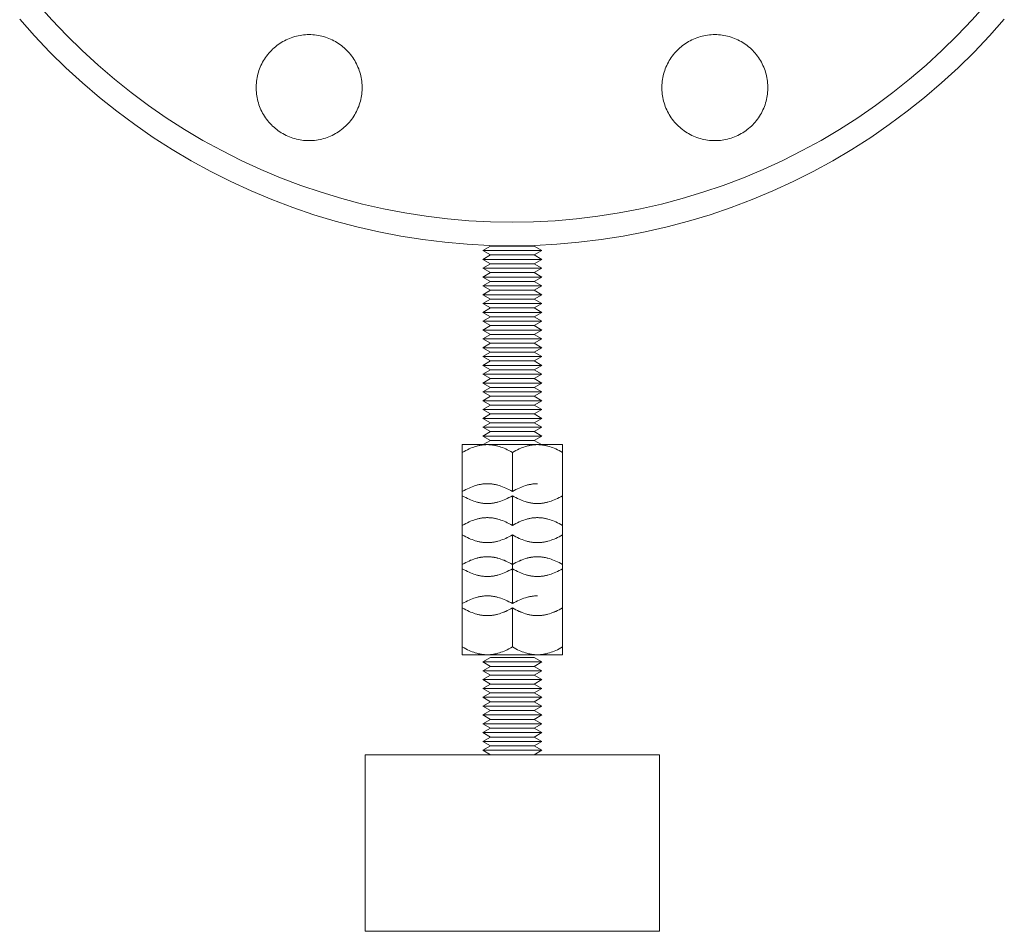
# Model space of a CAD drawing. Units: millimetres. Extents: x -1438 to 2663, y -2000 to 2997.
# Drawn here: x -1412 to -1245, y 0 to 155 of the extents above; entities that cross this region are included whole.
import ezdxf

# ---------------------------------------------------------------- set-up
doc = ezdxf.new("R2010")
doc.units = ezdxf.units.MM
doc.layers.add('Make2D$Visible$Curves$0', color=254, linetype='Continuous', lineweight=0, true_color=0xbebebe)
doc.layers.add('Make2D$Visible$Curves$3DCPCOLOR254', color=7, linetype='Continuous', lineweight=0, true_color=0xd6d6d6)

msp = doc.modelspace()

# ---------------------------------------------------------------- linework, layer by layer
at = {"layer": 'Make2D$Visible$Curves$0', "color": 0}
for points in [[(-1333.29, 115.62), (-1331.99, 116.37)], [(-1328.29, 115.62), (-1333.29, 115.62)], [(-1331.99, 114.87), (-1333.29, 115.62)], [(-1328.29, 116.37), (-1331.99, 116.37)], [(-1324.59, 116.37), (-1328.29, 116.37)], [(-1323.29, 115.62), (-1328.29, 115.62)], [(-1324.59, 116.37), (-1323.29, 115.62)], [(-1323.29, 115.62), (-1324.59, 114.87)], [(-1333.29, 114.12), (-1331.99, 114.87)], [(-1328.29, 114.12), (-1333.29, 114.12)], [(-1331.99, 113.37), (-1333.29, 114.12)], [(-1328.29, 114.87), (-1331.99, 114.87)], [(-1324.59, 114.87), (-1328.29, 114.87)], [(-1323.29, 114.12), (-1328.29, 114.12)], [(-1324.59, 114.87), (-1323.29, 114.12)], [(-1323.29, 114.12), (-1324.59, 113.37)], [(-1333.29, 112.62), (-1331.99, 113.37)], [(-1328.29, 112.62), (-1333.29, 112.62)], [(-1331.99, 111.87), (-1333.29, 112.62)], [(-1328.29, 113.37), (-1331.99, 113.37)], [(-1324.59, 113.37), (-1328.29, 113.37)], [(-1323.29, 112.62), (-1328.29, 112.62)], [(-1324.59, 113.37), (-1323.29, 112.62)], [(-1323.29, 112.62), (-1324.59, 111.87)], [(-1333.29, 111.12), (-1331.99, 111.87)], [(-1328.29, 111.12), (-1333.29, 111.12)], [(-1331.99, 110.37), (-1333.29, 111.12)], [(-1333.29, 109.62), (-1331.99, 110.37)], [(-1328.29, 111.87), (-1331.99, 111.87)], [(-1328.29, 110.37), (-1331.99, 110.37)], [(-1324.59, 111.87), (-1328.29, 111.87)], [(-1323.29, 111.12), (-1328.29, 111.12)], [(-1324.59, 110.37), (-1328.29, 110.37)], [(-1324.59, 111.87), (-1323.29, 111.12)], [(-1323.29, 111.12), (-1324.59, 110.37)], [(-1324.59, 110.37), (-1323.29, 109.62)], [(-1328.29, 109.62), (-1333.29, 109.62)], [(-1331.99, 108.87), (-1333.29, 109.62)], [(-1333.29, 108.12), (-1331.99, 108.87)], [(-1328.29, 108.87), (-1331.99, 108.87)], [(-1323.29, 109.62), (-1328.29, 109.62)], [(-1324.59, 108.87), (-1328.29, 108.87)], [(-1323.29, 109.62), (-1324.59, 108.87)], [(-1324.59, 108.87), (-1323.29, 108.12)], [(-1328.29, 108.12), (-1333.29, 108.12)], [(-1331.99, 107.37), (-1333.29, 108.12)], [(-1333.29, 106.62), (-1331.99, 107.37)], [(-1328.29, 107.37), (-1331.99, 107.37)], [(-1323.29, 108.12), (-1328.29, 108.12)], [(-1324.59, 107.37), (-1328.29, 107.37)], [(-1323.29, 108.12), (-1324.59, 107.37)], [(-1324.59, 107.37), (-1323.29, 106.62)], [(-1328.29, 106.62), (-1333.29, 106.62)], [(-1331.99, 105.87), (-1333.29, 106.62)], [(-1333.29, 105.12), (-1331.99, 105.87)], [(-1328.29, 105.87), (-1331.99, 105.87)], [(-1323.29, 106.62), (-1328.29, 106.62)], [(-1324.59, 105.87), (-1328.29, 105.87)], [(-1323.29, 106.62), (-1324.59, 105.87)], [(-1324.59, 105.87), (-1323.29, 105.12)], [(-1328.29, 105.12), (-1333.29, 105.12)], [(-1331.99, 104.37), (-1333.29, 105.12)], [(-1333.29, 103.62), (-1331.99, 104.37)], [(-1328.29, 104.37), (-1331.99, 104.37)], [(-1323.29, 105.12), (-1328.29, 105.12)], [(-1324.59, 104.37), (-1328.29, 104.37)], [(-1323.29, 105.12), (-1324.59, 104.37)], [(-1324.59, 104.37), (-1323.29, 103.62)], [(-1328.29, 103.62), (-1333.29, 103.62)], [(-1331.99, 102.87), (-1333.29, 103.62)], [(-1333.29, 102.12), (-1331.99, 102.87)], [(-1328.29, 102.12), (-1333.29, 102.12)], [(-1331.99, 101.37), (-1333.29, 102.12)], [(-1328.29, 102.87), (-1331.99, 102.87)], [(-1323.29, 103.62), (-1328.29, 103.62)], [(-1324.59, 102.87), (-1328.29, 102.87)], [(-1323.29, 102.12), (-1328.29, 102.12)], [(-1323.29, 103.62), (-1324.59, 102.87)], [(-1324.59, 102.87), (-1323.29, 102.12)], [(-1323.29, 102.12), (-1324.59, 101.37)], [(-1333.29, 100.62), (-1331.99, 101.37)], [(-1328.29, 100.62), (-1333.29, 100.62)], [(-1331.99, 99.87), (-1333.29, 100.62)], [(-1328.29, 101.37), (-1331.99, 101.37)], [(-1324.59, 101.37), (-1328.29, 101.37)], [(-1323.29, 100.62), (-1328.29, 100.62)], [(-1324.59, 101.37), (-1323.29, 100.62)], [(-1323.29, 100.62), (-1324.59, 99.87)], [(-1333.29, 99.12), (-1331.99, 99.87)], [(-1328.29, 99.12), (-1333.29, 99.12)], [(-1331.99, 98.37), (-1333.29, 99.12)], [(-1328.29, 99.87), (-1331.99, 99.87)], [(-1324.59, 99.87), (-1328.29, 99.87)], [(-1323.29, 99.12), (-1328.29, 99.12)], [(-1324.59, 99.87), (-1323.29, 99.12)], [(-1323.29, 99.12), (-1324.59, 98.37)], [(-1333.29, 97.62), (-1331.99, 98.37)], [(-1328.29, 97.62), (-1333.29, 97.62)], [(-1331.99, 96.87), (-1333.29, 97.62)], [(-1328.29, 98.37), (-1331.99, 98.37)], [(-1324.59, 98.37), (-1328.29, 98.37)], [(-1323.29, 97.62), (-1328.29, 97.62)], [(-1324.59, 98.37), (-1323.29, 97.62)], [(-1323.29, 97.62), (-1324.59, 96.87)], [(-1333.29, 96.12), (-1331.99, 96.87)], [(-1328.29, 96.12), (-1333.29, 96.12)], [(-1331.99, 95.37), (-1333.29, 96.12)], [(-1333.29, 94.62), (-1331.99, 95.37)], [(-1328.29, 96.87), (-1331.99, 96.87)], [(-1328.29, 95.37), (-1331.99, 95.37)], [(-1324.59, 96.87), (-1328.29, 96.87)], [(-1323.29, 96.12), (-1328.29, 96.12)], [(-1324.59, 95.37), (-1328.29, 95.37)], [(-1324.59, 96.87), (-1323.29, 96.12)], [(-1323.29, 96.12), (-1324.59, 95.37)], [(-1324.59, 95.37), (-1323.29, 94.62)], [(-1328.29, 94.62), (-1333.29, 94.62)], [(-1331.99, 93.87), (-1333.29, 94.62)], [(-1333.29, 93.12), (-1331.99, 93.87)], [(-1328.29, 93.87), (-1331.99, 93.87)], [(-1323.29, 94.62), (-1328.29, 94.62)], [(-1324.59, 93.87), (-1328.29, 93.87)], [(-1323.29, 94.62), (-1324.59, 93.87)], [(-1324.59, 93.87), (-1323.29, 93.12)], [(-1328.29, 93.12), (-1333.29, 93.12)], [(-1331.99, 92.37), (-1333.29, 93.12)], [(-1333.29, 91.62), (-1331.99, 92.37)], [(-1328.29, 92.37), (-1331.99, 92.37)], [(-1323.29, 93.12), (-1328.29, 93.12)], [(-1324.59, 92.37), (-1328.29, 92.37)], [(-1323.29, 93.12), (-1324.59, 92.37)], [(-1324.59, 92.37), (-1323.29, 91.62)], [(-1328.29, 91.62), (-1333.29, 91.62)], [(-1331.99, 90.87), (-1333.29, 91.62)], [(-1333.29, 90.12), (-1331.99, 90.87)], [(-1328.29, 90.87), (-1331.99, 90.87)], [(-1323.29, 91.62), (-1328.29, 91.62)], [(-1324.59, 90.87), (-1328.29, 90.87)], [(-1323.29, 91.62), (-1324.59, 90.87)], [(-1324.59, 90.87), (-1323.29, 90.12)], [(-1328.29, 90.12), (-1333.29, 90.12)], [(-1331.99, 89.37), (-1333.29, 90.12)], [(-1333.29, 88.62), (-1331.99, 89.37)], [(-1328.29, 88.62), (-1333.29, 88.62)], [(-1331.99, 87.87), (-1333.29, 88.62)], [(-1328.29, 89.37), (-1331.99, 89.37)], [(-1323.29, 90.12), (-1328.29, 90.12)], [(-1324.59, 89.37), (-1328.29, 89.37)], [(-1323.29, 88.62), (-1328.29, 88.62)], [(-1323.29, 90.12), (-1324.59, 89.37)], [(-1324.59, 89.37), (-1323.29, 88.62)], [(-1323.29, 88.62), (-1324.59, 87.87)], [(-1333.29, 87.12), (-1331.99, 87.87)], [(-1328.29, 87.12), (-1333.29, 87.12)], [(-1331.99, 86.37), (-1333.29, 87.12)], [(-1328.29, 87.87), (-1331.99, 87.87)], [(-1324.59, 87.87), (-1328.29, 87.87)], [(-1323.29, 87.12), (-1328.29, 87.12)], [(-1324.59, 87.87), (-1323.29, 87.12)], [(-1323.29, 87.12), (-1324.59, 86.37)], [(-1333.29, 85.62), (-1331.99, 86.37)], [(-1328.29, 85.62), (-1333.29, 85.62)], [(-1331.99, 84.87), (-1333.29, 85.62)], [(-1328.29, 86.37), (-1331.99, 86.37)], [(-1324.59, 86.37), (-1328.29, 86.37)], [(-1323.29, 85.62), (-1328.29, 85.62)], [(-1324.59, 86.37), (-1323.29, 85.62)], [(-1323.29, 85.62), (-1324.59, 84.87)], [(-1333.29, 84.12), (-1331.99, 84.87)], [(-1328.29, 84.12), (-1333.29, 84.12)], [(-1331.99, 83.37), (-1333.29, 84.12)], [(-1328.29, 84.87), (-1331.99, 84.87)], [(-1324.59, 84.87), (-1328.29, 84.87)], [(-1323.29, 84.12), (-1328.29, 84.12)], [(-1324.59, 84.87), (-1323.29, 84.12)], [(-1323.29, 84.12), (-1324.59, 83.37)], [(-1332.54, 82.65), (-1332.67, 82.65), (-1332.79, 82.64), (-1332.92, 82.64), (-1333.05, 82.63), (-1333.18, 82.62), (-1333.3, 82.6), (-1333.43, 82.59), (-1333.56, 82.57), (-1333.68, 82.55), (-1333.81, 82.52), (-1333.94, 82.5), (-1334.07, 82.47), (-1334.2, 82.44), (-1334.33, 82.4), (-1334.59, 82.33), (-1334.85, 82.24), (-1335.11, 82.15), (-1335.38, 82.04), (-1335.65, 81.92), (-1335.93, 81.79), (-1336.21, 81.65), (-1336.5, 81.5), (-1336.79, 81.34)], [(-1336.79, 81.34), (-1336.79, 82.65)], [(-1332.54, 82.65), (-1336.79, 82.65)], [(-1333.24, 82.65), (-1331.99, 83.37)], [(-1328.29, 81.34), (-1328.58, 81.5), (-1328.87, 81.65), (-1329.15, 81.79), (-1329.42, 81.92), (-1329.7, 82.04), (-1329.96, 82.15), (-1330.23, 82.24), (-1330.49, 82.33), (-1330.75, 82.4), (-1330.88, 82.44), (-1331.01, 82.47), (-1331.14, 82.5), (-1331.26, 82.52), (-1331.39, 82.55), (-1331.52, 82.57), (-1331.65, 82.59), (-1331.77, 82.6), (-1331.9, 82.62), (-1332.03, 82.63), (-1332.16, 82.64), (-1332.28, 82.64), (-1332.41, 82.65), (-1332.54, 82.65)], [(-1328.29, 82.65), (-1332.54, 82.65)], [(-1328.29, 83.37), (-1331.99, 83.37)], [(-1324.59, 83.37), (-1328.29, 83.37)], [(-1324.04, 82.65), (-1324.17, 82.65), (-1324.29, 82.64), (-1324.42, 82.64), (-1324.55, 82.63), (-1324.68, 82.62), (-1324.8, 82.6), (-1324.93, 82.59), (-1325.06, 82.57), (-1325.18, 82.55), (-1325.31, 82.52), (-1325.44, 82.5), (-1325.57, 82.47), (-1325.7, 82.44), (-1325.83, 82.4), (-1326.09, 82.33), (-1326.35, 82.24), (-1326.61, 82.15), (-1326.88, 82.04), (-1327.15, 81.92), (-1327.43, 81.79), (-1327.71, 81.65), (-1328, 81.5), (-1328.29, 81.34)], [(-1324.04, 82.65), (-1328.29, 82.65)], [(-1324.59, 83.37), (-1323.34, 82.65)], [(-1319.79, 81.34), (-1320.08, 81.5), (-1320.37, 81.65), (-1320.65, 81.79), (-1320.92, 81.92), (-1321.2, 82.04), (-1321.46, 82.15), (-1321.73, 82.24), (-1321.99, 82.33), (-1322.25, 82.4), (-1322.38, 82.44), (-1322.51, 82.47), (-1322.64, 82.5), (-1322.76, 82.52), (-1322.89, 82.55), (-1323.02, 82.57), (-1323.15, 82.59), (-1323.27, 82.6), (-1323.4, 82.62), (-1323.53, 82.63), (-1323.66, 82.64), (-1323.78, 82.64), (-1323.91, 82.65), (-1324.04, 82.65)], [(-1319.79, 82.65), (-1324.04, 82.65)], [(-1319.79, 82.65), (-1319.79, 81.34)], [(-1336.79, 81.34), (-1336.79, 74.7)], [(-1328.29, 81.34), (-1328.29, 74.7)], [(-1319.79, 74.7), (-1319.79, 81.34)], [(-1332.54, 76.01), (-1332.67, 76.01), (-1332.79, 76.01), (-1332.92, 76), (-1333.05, 75.99), (-1333.18, 75.98), (-1333.3, 75.97), (-1333.43, 75.95), (-1333.56, 75.93), (-1333.68, 75.91), (-1333.81, 75.88), (-1333.94, 75.86), (-1334.07, 75.83), (-1334.2, 75.8), (-1334.33, 75.76), (-1334.59, 75.69), (-1334.85, 75.6), (-1335.11, 75.51), (-1335.38, 75.4), (-1335.65, 75.28), (-1335.93, 75.15), (-1336.21, 75.01), (-1336.5, 74.86), (-1336.79, 74.7)], [(-1328.29, 74.7), (-1328.58, 74.86), (-1328.87, 75.01), (-1329.15, 75.15), (-1329.42, 75.28), (-1329.7, 75.4), (-1329.96, 75.51), (-1330.23, 75.6), (-1330.49, 75.69), (-1330.75, 75.76), (-1330.88, 75.8), (-1331.01, 75.83), (-1331.14, 75.86), (-1331.26, 75.88), (-1331.39, 75.91), (-1331.52, 75.93), (-1331.65, 75.95), (-1331.77, 75.97), (-1331.9, 75.98), (-1332.03, 75.99), (-1332.16, 76), (-1332.28, 76.01), (-1332.41, 76.01), (-1332.54, 76.01)], [(-1324.04, 76.01), (-1324.17, 76.01), (-1324.29, 76.01), (-1324.42, 76), (-1324.55, 75.99), (-1324.68, 75.98), (-1324.8, 75.97), (-1324.93, 75.95), (-1325.06, 75.93), (-1325.18, 75.91), (-1325.31, 75.88), (-1325.44, 75.86), (-1325.57, 75.83), (-1325.7, 75.8), (-1325.83, 75.76), (-1326.09, 75.69), (-1326.35, 75.6), (-1326.61, 75.51), (-1326.88, 75.4), (-1327.15, 75.28), (-1327.43, 75.15), (-1327.71, 75.01), (-1328, 74.86), (-1328.29, 74.7)], [(-1336.79, 74.7), (-1336.79, 68.94)], [(-1336.79, 73.97), (-1336.5, 73.8), (-1336.21, 73.65), (-1335.93, 73.51), (-1335.65, 73.38), (-1335.38, 73.26), (-1335.11, 73.15), (-1334.85, 73.06), (-1334.59, 72.97), (-1334.33, 72.9), (-1334.2, 72.86), (-1334.07, 72.83), (-1333.94, 72.8), (-1333.81, 72.78), (-1333.68, 72.75), (-1333.56, 72.73), (-1333.43, 72.71), (-1333.3, 72.7), (-1333.18, 72.68), (-1333.05, 72.67), (-1332.92, 72.66), (-1332.79, 72.66), (-1332.67, 72.65), (-1332.54, 72.65)], [(-1332.54, 72.65), (-1332.41, 72.65), (-1332.28, 72.66), (-1332.16, 72.66), (-1332.03, 72.67), (-1331.9, 72.68), (-1331.77, 72.7), (-1331.65, 72.71), (-1331.52, 72.73), (-1331.39, 72.75), (-1331.26, 72.78), (-1331.14, 72.8), (-1331.01, 72.83), (-1330.88, 72.86), (-1330.75, 72.9), (-1330.49, 72.97), (-1330.23, 73.06), (-1329.96, 73.15), (-1329.7, 73.26), (-1329.42, 73.38), (-1329.15, 73.51), (-1328.87, 73.65), (-1328.58, 73.8), (-1328.29, 73.97)], [(-1328.29, 73.97), (-1328, 73.8), (-1327.71, 73.65), (-1327.43, 73.51), (-1327.15, 73.38), (-1326.88, 73.26), (-1326.61, 73.15), (-1326.35, 73.06), (-1326.09, 72.97), (-1325.83, 72.9), (-1325.7, 72.86), (-1325.57, 72.83), (-1325.44, 72.8), (-1325.31, 72.78), (-1325.18, 72.75), (-1325.06, 72.73), (-1324.93, 72.71), (-1324.8, 72.7), (-1324.68, 72.68), (-1324.55, 72.67), (-1324.42, 72.66), (-1324.29, 72.66), (-1324.17, 72.65), (-1324.04, 72.65)], [(-1328.29, 73.97), (-1328.29, 68.94)], [(-1324.04, 72.65), (-1323.91, 72.65), (-1323.78, 72.66), (-1323.66, 72.66), (-1323.53, 72.67), (-1323.4, 72.68), (-1323.27, 72.7), (-1323.15, 72.71), (-1323.02, 72.73), (-1322.89, 72.75), (-1322.76, 72.78), (-1322.64, 72.8), (-1322.51, 72.83), (-1322.38, 72.86), (-1322.25, 72.9), (-1321.99, 72.97), (-1321.73, 73.06), (-1321.46, 73.15), (-1321.2, 73.26), (-1320.92, 73.38), (-1320.65, 73.51), (-1320.37, 73.65), (-1320.08, 73.8), (-1319.79, 73.97)], [(-1319.79, 68.94), (-1319.79, 74.7)], [(-1332.54, 70.26), (-1332.67, 70.26), (-1332.79, 70.25), (-1332.92, 70.25), (-1333.05, 70.24), (-1333.18, 70.23), (-1333.3, 70.21), (-1333.43, 70.2), (-1333.56, 70.18), (-1333.68, 70.16), (-1333.81, 70.13), (-1333.94, 70.1), (-1334.07, 70.08), (-1334.2, 70.04), (-1334.33, 70.01), (-1334.59, 69.93), (-1334.85, 69.85), (-1335.11, 69.75), (-1335.38, 69.65), (-1335.65, 69.53), (-1335.93, 69.4), (-1336.21, 69.26), (-1336.5, 69.11), (-1336.79, 68.94)], [(-1328.29, 68.94), (-1328.58, 69.11), (-1328.87, 69.26), (-1329.15, 69.4), (-1329.42, 69.53), (-1329.7, 69.65), (-1329.96, 69.75), (-1330.23, 69.85), (-1330.49, 69.93), (-1330.75, 70.01), (-1330.88, 70.04), (-1331.01, 70.08), (-1331.14, 70.1), (-1331.26, 70.13), (-1331.39, 70.16), (-1331.52, 70.18), (-1331.65, 70.2), (-1331.77, 70.21), (-1331.9, 70.23), (-1332.03, 70.24), (-1332.16, 70.25), (-1332.28, 70.25), (-1332.41, 70.26), (-1332.54, 70.26)], [(-1324.04, 70.26), (-1324.17, 70.26), (-1324.29, 70.25), (-1324.42, 70.25), (-1324.55, 70.24), (-1324.68, 70.23), (-1324.8, 70.21), (-1324.93, 70.2), (-1325.06, 70.18), (-1325.18, 70.16), (-1325.31, 70.13), (-1325.44, 70.1), (-1325.57, 70.08), (-1325.7, 70.04), (-1325.83, 70.01), (-1326.09, 69.93), (-1326.35, 69.85), (-1326.61, 69.75), (-1326.88, 69.65), (-1327.15, 69.53), (-1327.43, 69.4), (-1327.71, 69.26), (-1328, 69.11), (-1328.29, 68.94)], [(-1319.79, 68.94), (-1320.08, 69.11), (-1320.37, 69.26), (-1320.65, 69.4), (-1320.92, 69.53), (-1321.2, 69.65), (-1321.46, 69.75), (-1321.73, 69.85), (-1321.99, 69.93), (-1322.25, 70.01), (-1322.38, 70.04), (-1322.51, 70.08), (-1322.64, 70.1), (-1322.76, 70.13), (-1322.89, 70.16), (-1323.02, 70.18), (-1323.15, 70.2), (-1323.27, 70.21), (-1323.4, 70.23), (-1323.53, 70.24), (-1323.66, 70.25), (-1323.78, 70.25), (-1323.91, 70.26), (-1324.04, 70.26)], [(-1336.79, 68.94), (-1336.79, 62.3)], [(-1319.79, 62.3), (-1319.79, 68.94)], [(-1336.79, 67.33), (-1336.5, 67.16), (-1336.21, 67.01), (-1335.93, 66.87), (-1335.65, 66.74), (-1335.38, 66.62), (-1335.11, 66.52), (-1334.85, 66.42), (-1334.59, 66.33), (-1334.33, 66.26), (-1334.2, 66.22), (-1334.07, 66.19), (-1333.94, 66.16), (-1333.81, 66.14), (-1333.68, 66.11), (-1333.56, 66.09), (-1333.43, 66.07), (-1333.3, 66.06), (-1333.18, 66.04), (-1333.05, 66.03), (-1332.92, 66.02), (-1332.79, 66.02), (-1332.67, 66.01), (-1332.54, 66.01)], [(-1332.54, 66.01), (-1332.41, 66.01), (-1332.28, 66.02), (-1332.16, 66.02), (-1332.03, 66.03), (-1331.9, 66.04), (-1331.77, 66.06), (-1331.65, 66.07), (-1331.52, 66.09), (-1331.39, 66.11), (-1331.26, 66.14), (-1331.14, 66.16), (-1331.01, 66.19), (-1330.88, 66.22), (-1330.75, 66.26), (-1330.49, 66.33), (-1330.23, 66.42), (-1329.96, 66.52), (-1329.7, 66.62), (-1329.42, 66.74), (-1329.15, 66.87), (-1328.87, 67.01), (-1328.58, 67.16), (-1328.29, 67.33)], [(-1328.29, 67.33), (-1328, 67.16), (-1327.71, 67.01), (-1327.43, 66.87), (-1327.15, 66.74), (-1326.88, 66.62), (-1326.61, 66.52), (-1326.35, 66.42), (-1326.09, 66.33), (-1325.83, 66.26), (-1325.7, 66.22), (-1325.57, 66.19), (-1325.44, 66.16), (-1325.31, 66.14), (-1325.18, 66.11), (-1325.06, 66.09), (-1324.93, 66.07), (-1324.8, 66.06), (-1324.68, 66.04), (-1324.55, 66.03), (-1324.42, 66.02), (-1324.29, 66.02), (-1324.17, 66.01), (-1324.04, 66.01)], [(-1328.29, 67.33), (-1328.29, 62.3)], [(-1324.04, 66.01), (-1323.91, 66.01), (-1323.78, 66.02), (-1323.66, 66.02), (-1323.53, 66.03), (-1323.4, 66.04), (-1323.27, 66.06), (-1323.15, 66.07), (-1323.02, 66.09), (-1322.89, 66.11), (-1322.76, 66.14), (-1322.64, 66.16), (-1322.51, 66.19), (-1322.38, 66.22), (-1322.25, 66.26), (-1321.99, 66.33), (-1321.73, 66.42), (-1321.46, 66.52), (-1321.2, 66.62), (-1320.92, 66.74), (-1320.65, 66.87), (-1320.37, 67.01), (-1320.08, 67.16), (-1319.79, 67.33)], [(-1332.54, 63.62), (-1332.67, 63.62), (-1332.79, 63.61), (-1332.92, 63.61), (-1333.05, 63.6), (-1333.18, 63.59), (-1333.3, 63.57), (-1333.43, 63.56), (-1333.56, 63.54), (-1333.68, 63.52), (-1333.81, 63.49), (-1333.94, 63.47), (-1334.07, 63.44), (-1334.2, 63.41), (-1334.33, 63.37), (-1334.59, 63.3), (-1334.85, 63.21), (-1335.11, 63.11), (-1335.38, 63.01), (-1335.65, 62.89), (-1335.93, 62.76), (-1336.21, 62.62), (-1336.5, 62.47), (-1336.79, 62.3)], [(-1332.54, 63.61), (-1332.67, 63.61), (-1332.79, 63.61), (-1332.92, 63.6), (-1333.05, 63.59), (-1333.18, 63.58), (-1333.3, 63.56), (-1333.43, 63.55), (-1333.56, 63.53), (-1333.68, 63.51), (-1333.81, 63.48), (-1333.94, 63.46), (-1334.07, 63.43), (-1334.2, 63.4), (-1334.33, 63.36), (-1334.59, 63.29), (-1334.85, 63.2), (-1335.11, 63.11), (-1335.38, 63), (-1335.65, 62.88), (-1335.93, 62.75), (-1336.21, 62.61), (-1336.5, 62.46), (-1336.79, 62.3)], [(-1328.29, 62.3), (-1328.58, 62.47), (-1328.87, 62.62), (-1329.15, 62.76), (-1329.42, 62.89), (-1329.7, 63.01), (-1329.96, 63.11), (-1330.23, 63.21), (-1330.49, 63.3), (-1330.75, 63.37), (-1330.88, 63.41), (-1331.01, 63.44), (-1331.14, 63.47), (-1331.26, 63.49), (-1331.39, 63.52), (-1331.52, 63.54), (-1331.65, 63.56), (-1331.77, 63.57), (-1331.9, 63.59), (-1332.03, 63.6), (-1332.16, 63.61), (-1332.28, 63.61), (-1332.41, 63.62), (-1332.54, 63.62)], [(-1328.29, 62.3), (-1328.58, 62.46), (-1328.87, 62.61), (-1329.15, 62.75), (-1329.42, 62.88), (-1329.7, 63), (-1329.96, 63.11), (-1330.23, 63.2), (-1330.49, 63.29), (-1330.75, 63.36), (-1330.88, 63.4), (-1331.01, 63.43), (-1331.14, 63.46), (-1331.26, 63.48), (-1331.39, 63.51), (-1331.52, 63.53), (-1331.65, 63.55), (-1331.77, 63.56), (-1331.9, 63.58), (-1332.03, 63.59), (-1332.16, 63.6), (-1332.28, 63.61), (-1332.41, 63.61), (-1332.54, 63.61)], [(-1324.04, 63.62), (-1324.17, 63.62), (-1324.29, 63.61), (-1324.42, 63.61), (-1324.55, 63.6), (-1324.68, 63.59), (-1324.8, 63.57), (-1324.93, 63.56), (-1325.06, 63.54), (-1325.18, 63.52), (-1325.31, 63.49), (-1325.44, 63.47), (-1325.57, 63.44), (-1325.7, 63.41), (-1325.83, 63.37), (-1326.09, 63.3), (-1326.35, 63.21), (-1326.61, 63.11), (-1326.88, 63.01), (-1327.15, 62.89), (-1327.43, 62.76), (-1327.71, 62.62), (-1328, 62.47), (-1328.29, 62.3)], [(-1324.04, 63.61), (-1324.17, 63.61), (-1324.29, 63.61), (-1324.42, 63.6), (-1324.55, 63.59), (-1324.68, 63.58), (-1324.8, 63.56), (-1324.93, 63.55), (-1325.06, 63.53), (-1325.18, 63.51), (-1325.31, 63.48), (-1325.44, 63.46), (-1325.57, 63.43), (-1325.7, 63.4), (-1325.83, 63.36), (-1326.09, 63.29), (-1326.35, 63.2), (-1326.61, 63.11), (-1326.88, 63), (-1327.15, 62.88), (-1327.43, 62.75), (-1327.71, 62.61), (-1328, 62.46), (-1328.29, 62.3)], [(-1319.79, 62.3), (-1320.08, 62.46), (-1320.37, 62.61), (-1320.65, 62.75), (-1320.92, 62.88), (-1321.2, 63), (-1321.46, 63.11), (-1321.73, 63.2), (-1321.99, 63.29), (-1322.25, 63.36), (-1322.38, 63.4), (-1322.51, 63.43), (-1322.64, 63.46), (-1322.76, 63.48), (-1322.89, 63.51), (-1323.02, 63.53), (-1323.15, 63.55), (-1323.27, 63.56), (-1323.4, 63.58), (-1323.53, 63.59), (-1323.66, 63.6), (-1323.78, 63.61), (-1323.91, 63.61), (-1324.04, 63.61)], [(-1336.79, 62.3), (-1336.79, 62.3)], [(-1336.79, 62.3), (-1336.79, 54.93)], [(-1328.29, 62.3), (-1328.29, 62.3)], [(-1328.29, 62.3), (-1328.29, 55.66)], [(-1319.79, 62.3), (-1319.79, 62.3)], [(-1319.79, 54.93), (-1319.79, 62.3)], [(-1336.79, 61.57), (-1336.5, 61.41), (-1336.21, 61.26), (-1335.93, 61.12), (-1335.65, 60.99), (-1335.38, 60.87), (-1335.11, 60.76), (-1334.85, 60.67), (-1334.59, 60.58), (-1334.33, 60.5), (-1334.2, 60.47), (-1334.07, 60.44), (-1333.94, 60.41), (-1333.81, 60.38), (-1333.68, 60.36), (-1333.56, 60.34), (-1333.43, 60.32), (-1333.3, 60.3), (-1333.18, 60.29), (-1333.05, 60.28), (-1332.92, 60.27), (-1332.79, 60.26), (-1332.67, 60.26), (-1332.54, 60.26)], [(-1332.54, 60.26), (-1332.41, 60.26), (-1332.28, 60.26), (-1332.16, 60.27), (-1332.03, 60.28), (-1331.9, 60.29), (-1331.77, 60.3), (-1331.65, 60.32), (-1331.52, 60.34), (-1331.39, 60.36), (-1331.26, 60.38), (-1331.14, 60.41), (-1331.01, 60.44), (-1330.88, 60.47), (-1330.75, 60.5), (-1330.49, 60.58), (-1330.23, 60.67), (-1329.96, 60.76), (-1329.7, 60.87), (-1329.42, 60.99), (-1329.15, 61.12), (-1328.87, 61.26), (-1328.58, 61.41), (-1328.29, 61.57)], [(-1328.29, 61.57), (-1328, 61.41), (-1327.71, 61.26), (-1327.43, 61.12), (-1327.15, 60.99), (-1326.88, 60.87), (-1326.61, 60.76), (-1326.35, 60.67), (-1326.09, 60.58), (-1325.83, 60.5), (-1325.7, 60.47), (-1325.57, 60.44), (-1325.44, 60.41), (-1325.31, 60.38), (-1325.18, 60.36), (-1325.06, 60.34), (-1324.93, 60.32), (-1324.8, 60.3), (-1324.68, 60.29), (-1324.55, 60.28), (-1324.42, 60.27), (-1324.29, 60.26), (-1324.17, 60.26), (-1324.04, 60.26)], [(-1324.04, 60.26), (-1323.91, 60.26), (-1323.78, 60.26), (-1323.66, 60.27), (-1323.53, 60.28), (-1323.4, 60.29), (-1323.27, 60.3), (-1323.15, 60.32), (-1323.02, 60.34), (-1322.89, 60.36), (-1322.76, 60.38), (-1322.64, 60.41), (-1322.51, 60.44), (-1322.38, 60.47), (-1322.25, 60.5), (-1321.99, 60.58), (-1321.73, 60.67), (-1321.46, 60.76), (-1321.2, 60.87), (-1320.92, 60.99), (-1320.65, 61.12), (-1320.37, 61.26), (-1320.08, 61.41), (-1319.79, 61.57)], [(-1332.54, 56.97), (-1332.67, 56.97), (-1332.79, 56.97), (-1332.92, 56.96), (-1333.05, 56.95), (-1333.18, 56.94), (-1333.3, 56.93), (-1333.43, 56.91), (-1333.56, 56.89), (-1333.68, 56.87), (-1333.81, 56.85), (-1333.94, 56.82), (-1334.07, 56.79), (-1334.2, 56.76), (-1334.33, 56.72), (-1334.59, 56.65), (-1334.85, 56.56), (-1335.11, 56.47), (-1335.38, 56.36), (-1335.65, 56.24), (-1335.93, 56.11), (-1336.21, 55.97), (-1336.5, 55.82), (-1336.79, 55.66)], [(-1328.29, 55.66), (-1328.58, 55.82), (-1328.87, 55.97), (-1329.15, 56.11), (-1329.42, 56.24), (-1329.7, 56.36), (-1329.96, 56.47), (-1330.23, 56.56), (-1330.49, 56.65), (-1330.75, 56.72), (-1330.88, 56.76), (-1331.01, 56.79), (-1331.14, 56.82), (-1331.26, 56.85), (-1331.39, 56.87), (-1331.52, 56.89), (-1331.65, 56.91), (-1331.77, 56.93), (-1331.9, 56.94), (-1332.03, 56.95), (-1332.16, 56.96), (-1332.28, 56.97), (-1332.41, 56.97), (-1332.54, 56.97)], [(-1324.04, 56.97), (-1324.17, 56.97), (-1324.29, 56.97), (-1324.42, 56.96), (-1324.55, 56.95), (-1324.68, 56.94), (-1324.8, 56.93), (-1324.93, 56.91), (-1325.06, 56.89), (-1325.18, 56.87), (-1325.31, 56.85), (-1325.44, 56.82), (-1325.57, 56.79), (-1325.7, 56.76), (-1325.83, 56.72), (-1326.09, 56.65), (-1326.35, 56.56), (-1326.61, 56.47), (-1326.88, 56.36), (-1327.15, 56.24), (-1327.43, 56.11), (-1327.71, 55.97), (-1328, 55.82), (-1328.29, 55.66)], [(-1336.79, 54.93), (-1336.5, 54.76), (-1336.21, 54.61), (-1335.93, 54.47), (-1335.65, 54.34), (-1335.38, 54.22), (-1335.11, 54.12), (-1334.85, 54.02), (-1334.59, 53.93), (-1334.33, 53.86), (-1334.2, 53.82), (-1334.07, 53.79), (-1333.94, 53.76), (-1333.81, 53.74), (-1333.68, 53.71), (-1333.56, 53.69), (-1333.43, 53.67), (-1333.3, 53.66), (-1333.18, 53.64), (-1333.05, 53.63), (-1332.92, 53.62), (-1332.79, 53.62), (-1332.67, 53.61), (-1332.54, 53.61)], [(-1336.79, 54.93), (-1336.79, 48.29)], [(-1332.54, 53.61), (-1332.41, 53.61), (-1332.28, 53.62), (-1332.16, 53.62), (-1332.03, 53.63), (-1331.9, 53.64), (-1331.77, 53.66), (-1331.65, 53.67), (-1331.52, 53.69), (-1331.39, 53.71), (-1331.26, 53.74), (-1331.14, 53.76), (-1331.01, 53.79), (-1330.88, 53.82), (-1330.75, 53.86), (-1330.49, 53.93), (-1330.23, 54.02), (-1329.96, 54.12), (-1329.7, 54.22), (-1329.42, 54.34), (-1329.15, 54.47), (-1328.87, 54.61), (-1328.58, 54.76), (-1328.29, 54.93)], [(-1332.54, 53.62), (-1332.41, 53.62), (-1332.28, 53.62), (-1332.16, 53.63), (-1332.03, 53.64), (-1331.9, 53.65), (-1331.77, 53.66), (-1331.65, 53.68), (-1331.52, 53.7), (-1331.39, 53.72), (-1331.26, 53.75), (-1331.14, 53.77), (-1331.01, 53.8), (-1330.88, 53.83), (-1330.75, 53.87), (-1330.49, 53.94), (-1330.23, 54.03), (-1329.96, 54.12), (-1329.7, 54.23), (-1329.42, 54.35), (-1329.15, 54.48), (-1328.87, 54.62), (-1328.58, 54.77), (-1328.29, 54.93)], [(-1328.29, 54.93), (-1328, 54.76), (-1327.71, 54.61), (-1327.43, 54.47), (-1327.15, 54.34), (-1326.88, 54.22), (-1326.61, 54.12), (-1326.35, 54.02), (-1326.09, 53.93), (-1325.83, 53.86), (-1325.7, 53.82), (-1325.57, 53.79), (-1325.44, 53.76), (-1325.31, 53.74), (-1325.18, 53.71), (-1325.06, 53.69), (-1324.93, 53.67), (-1324.8, 53.66), (-1324.68, 53.64), (-1324.55, 53.63), (-1324.42, 53.62), (-1324.29, 53.62), (-1324.17, 53.61), (-1324.04, 53.61)], [(-1328.29, 54.93), (-1328, 54.77), (-1327.71, 54.62), (-1327.43, 54.48), (-1327.15, 54.35), (-1326.88, 54.23), (-1326.61, 54.12), (-1326.35, 54.03), (-1326.09, 53.94), (-1325.83, 53.87), (-1325.7, 53.83), (-1325.57, 53.8), (-1325.44, 53.77), (-1325.31, 53.75), (-1325.18, 53.72), (-1325.06, 53.7), (-1324.93, 53.68), (-1324.8, 53.66), (-1324.68, 53.65), (-1324.55, 53.64), (-1324.42, 53.63), (-1324.29, 53.62), (-1324.17, 53.62), (-1324.04, 53.62)], [(-1328.29, 54.93), (-1328.29, 48.29)], [(-1324.04, 53.61), (-1323.91, 53.61), (-1323.78, 53.62), (-1323.66, 53.62), (-1323.53, 53.63), (-1323.4, 53.64), (-1323.27, 53.66), (-1323.15, 53.67), (-1323.02, 53.69), (-1322.89, 53.71), (-1322.76, 53.74), (-1322.64, 53.76), (-1322.51, 53.79), (-1322.38, 53.82), (-1322.25, 53.86), (-1321.99, 53.93), (-1321.73, 54.02), (-1321.46, 54.12), (-1321.2, 54.22), (-1320.92, 54.34), (-1320.65, 54.47), (-1320.37, 54.61), (-1320.08, 54.76), (-1319.79, 54.93)], [(-1324.04, 53.62), (-1323.91, 53.62), (-1323.78, 53.62), (-1323.66, 53.63), (-1323.53, 53.64), (-1323.4, 53.65), (-1323.27, 53.66), (-1323.15, 53.68), (-1323.02, 53.7), (-1322.89, 53.72), (-1322.76, 53.75), (-1322.64, 53.77), (-1322.51, 53.8), (-1322.38, 53.83), (-1322.25, 53.87), (-1321.99, 53.94), (-1321.73, 54.03), (-1321.46, 54.12), (-1321.2, 54.23), (-1320.92, 54.35), (-1320.65, 54.48), (-1320.37, 54.62), (-1320.08, 54.77), (-1319.79, 54.93)], [(-1319.79, 48.29), (-1319.79, 54.93)], [(-1336.79, 48.29), (-1336.5, 48.12), (-1336.21, 47.97), (-1335.93, 47.83), (-1335.65, 47.7), (-1335.38, 47.58), (-1335.11, 47.48), (-1334.85, 47.38), (-1334.59, 47.29), (-1334.33, 47.22), (-1334.2, 47.18), (-1334.07, 47.15), (-1333.94, 47.12), (-1333.81, 47.1), (-1333.68, 47.07), (-1333.56, 47.05), (-1333.43, 47.03), (-1333.3, 47.02), (-1333.18, 47), (-1333.05, 46.99), (-1332.92, 46.98), (-1332.79, 46.98), (-1332.67, 46.97), (-1332.54, 46.97)], [(-1336.79, 46.97), (-1336.79, 48.29)], [(-1332.54, 46.97), (-1336.79, 46.97)], [(-1332.54, 46.97), (-1332.41, 46.97), (-1332.28, 46.98), (-1332.16, 46.98), (-1332.03, 46.99), (-1331.9, 47), (-1331.77, 47.02), (-1331.65, 47.03), (-1331.52, 47.05), (-1331.39, 47.07), (-1331.26, 47.1), (-1331.14, 47.12), (-1331.01, 47.15), (-1330.88, 47.18), (-1330.75, 47.22), (-1330.49, 47.29), (-1330.23, 47.38), (-1329.96, 47.48), (-1329.7, 47.58), (-1329.42, 47.7), (-1329.15, 47.83), (-1328.87, 47.97), (-1328.58, 48.12), (-1328.29, 48.29)], [(-1328.29, 46.97), (-1332.54, 46.97)], [(-1328.29, 48.29), (-1328, 48.12), (-1327.71, 47.97), (-1327.43, 47.83), (-1327.15, 47.7), (-1326.88, 47.58), (-1326.61, 47.48), (-1326.35, 47.38), (-1326.09, 47.29), (-1325.83, 47.22), (-1325.7, 47.18), (-1325.57, 47.15), (-1325.44, 47.12), (-1325.31, 47.1), (-1325.18, 47.07), (-1325.06, 47.05), (-1324.93, 47.03), (-1324.8, 47.02), (-1324.68, 47), (-1324.55, 46.99), (-1324.42, 46.98), (-1324.29, 46.98), (-1324.17, 46.97), (-1324.04, 46.97)], [(-1324.04, 46.97), (-1328.29, 46.97)], [(-1324.04, 46.97), (-1323.91, 46.97), (-1323.78, 46.98), (-1323.66, 46.98), (-1323.53, 46.99), (-1323.4, 47), (-1323.27, 47.02), (-1323.15, 47.03), (-1323.02, 47.05), (-1322.89, 47.07), (-1322.76, 47.1), (-1322.64, 47.12), (-1322.51, 47.15), (-1322.38, 47.18), (-1322.25, 47.22), (-1321.99, 47.29), (-1321.73, 47.38), (-1321.46, 47.48), (-1321.2, 47.58), (-1320.92, 47.7), (-1320.65, 47.83), (-1320.37, 47.97), (-1320.08, 48.12), (-1319.79, 48.29)], [(-1319.79, 46.97), (-1324.04, 46.97)], [(-1319.79, 48.29), (-1319.79, 46.97)], [(-1333.29, 45.75), (-1331.99, 46.5)], [(-1323.29, 45.75), (-1333.29, 45.75)], [(-1331.99, 45), (-1333.29, 45.75)], [(-1324.59, 46.5), (-1331.99, 46.5)], [(-1324.59, 46.5), (-1323.29, 45.75)], [(-1323.29, 45.75), (-1324.59, 45)], [(-1333.29, 44.25), (-1331.99, 45)], [(-1323.29, 44.25), (-1333.29, 44.25)], [(-1331.99, 43.5), (-1333.29, 44.25)], [(-1333.29, 42.75), (-1331.99, 43.5)], [(-1324.59, 45), (-1331.99, 45)], [(-1324.59, 43.5), (-1331.99, 43.5)], [(-1324.59, 45), (-1323.29, 44.25)], [(-1323.29, 44.25), (-1324.59, 43.5)], [(-1324.59, 43.5), (-1323.29, 42.75)], [(-1323.29, 42.75), (-1333.29, 42.75)], [(-1331.99, 42), (-1333.29, 42.75)], [(-1333.29, 41.25), (-1331.99, 42)], [(-1324.59, 42), (-1331.99, 42)], [(-1323.29, 42.75), (-1324.59, 42)], [(-1324.59, 42), (-1323.29, 41.25)], [(-1323.29, 41.25), (-1333.29, 41.25)], [(-1331.99, 40.5), (-1333.29, 41.25)], [(-1333.29, 39.75), (-1331.99, 40.5)], [(-1324.59, 40.5), (-1331.99, 40.5)], [(-1323.29, 41.25), (-1324.59, 40.5)], [(-1324.59, 40.5), (-1323.29, 39.75)], [(-1323.29, 39.75), (-1333.29, 39.75)], [(-1331.99, 39), (-1333.29, 39.75)], [(-1333.29, 38.25), (-1331.99, 39)], [(-1324.59, 39), (-1331.99, 39)], [(-1323.29, 39.75), (-1324.59, 39)], [(-1324.59, 39), (-1323.29, 38.25)], [(-1323.29, 38.25), (-1333.29, 38.25)], [(-1331.99, 37.5), (-1333.29, 38.25)], [(-1333.29, 36.75), (-1331.99, 37.5)], [(-1324.59, 37.5), (-1331.99, 37.5)], [(-1323.29, 38.25), (-1324.59, 37.5)], [(-1324.59, 37.5), (-1323.29, 36.75)], [(-1323.29, 36.75), (-1333.29, 36.75)], [(-1331.99, 36), (-1333.29, 36.75)], [(-1333.29, 35.25), (-1331.99, 36)], [(-1323.29, 35.25), (-1333.29, 35.25)], [(-1331.99, 34.5), (-1333.29, 35.25)], [(-1324.59, 36), (-1331.99, 36)], [(-1323.29, 36.75), (-1324.59, 36)], [(-1324.59, 36), (-1323.29, 35.25)], [(-1323.29, 35.25), (-1324.59, 34.5)], [(-1333.29, 33.75), (-1331.99, 34.5)], [(-1323.29, 33.75), (-1333.29, 33.75)], [(-1331.99, 33), (-1333.29, 33.75)], [(-1324.59, 34.5), (-1331.99, 34.5)], [(-1324.59, 34.5), (-1323.29, 33.75)], [(-1323.29, 33.75), (-1324.59, 33)], [(-1333.29, 32.25), (-1331.99, 33)], [(-1323.29, 32.25), (-1333.29, 32.25)], [(-1331.99, 31.5), (-1333.29, 32.25)], [(-1324.59, 33), (-1331.99, 33)], [(-1324.59, 33), (-1323.29, 32.25)], [(-1323.29, 32.25), (-1324.59, 31.5)], [(-1333.29, 30.75), (-1331.99, 31.5)], [(-1323.29, 30.75), (-1333.29, 30.75)], [(-1331.99, 30), (-1333.29, 30.75)], [(-1324.59, 31.5), (-1331.99, 31.5)], [(-1324.59, 31.5), (-1323.29, 30.75)], [(-1323.29, 30.75), (-1324.59, 30)]]:
    msp.add_lwpolyline(points, dxfattribs=at)
at = {"layer": 'Make2D$Visible$Curves$0'}
for points in [[(-1353.29, 0), (-1353.29, 30)], [(-1328.29, 30), (-1353.29, 30)], [(-1303.29, 30), (-1328.29, 30)], [(-1303.29, 30), (-1303.29, 0)], [(-1353.29, 0), (-1328.29, 0)], [(-1328.29, 0), (-1303.29, 0)]]:
    msp.add_lwpolyline(points, dxfattribs=at)
at = {"layer": 'Make2D$Visible$Curves$3DCPCOLOR254'}
for points in [[(-1408.9, 157.52), (-1406.47, 154.79), (-1403.95, 152.13), (-1401.34, 149.57), (-1398.64, 147.09), (-1395.86, 144.71), (-1393, 142.43), (-1390.07, 140.25), (-1387.05, 138.17), (-1383.97, 136.2), (-1380.82, 134.33), (-1377.61, 132.58), (-1374.35, 130.93), (-1371.02, 129.4), (-1367.65, 127.99), (-1364.23, 126.69), (-1360.76, 125.51), (-1357.26, 124.45), (-1353.72, 123.52), (-1350.15, 122.7), (-1346.56, 122.01), (-1342.95, 121.44), (-1339.31, 121), (-1335.67, 120.69), (-1332.01, 120.5), (-1328.35, 120.44)], [(-1328.35, 120.44), (-1324.7, 120.5), (-1321.04, 120.69), (-1317.4, 121), (-1313.76, 121.44), (-1310.15, 122.01), (-1306.55, 122.7), (-1302.99, 123.52), (-1299.45, 124.45), (-1295.95, 125.51), (-1292.48, 126.69), (-1289.06, 127.99), (-1285.69, 129.4), (-1282.36, 130.93), (-1279.09, 132.58), (-1275.88, 134.33), (-1272.74, 136.2), (-1269.65, 138.17), (-1266.64, 140.25), (-1263.7, 142.43), (-1260.84, 144.71), (-1258.06, 147.09), (-1255.37, 149.57), (-1252.76, 152.13), (-1250.24, 154.79), (-1247.81, 157.52)], [(-1411.94, 154.92), (-1409.42, 152.08), (-1406.8, 149.33), (-1404.1, 146.67), (-1401.3, 144.1), (-1398.41, 141.63), (-1395.44, 139.26), (-1392.39, 137), (-1389.27, 134.84), (-1386.07, 132.79), (-1382.8, 130.86), (-1379.47, 129.04), (-1376.08, 127.33), (-1372.63, 125.74), (-1369.13, 124.27), (-1365.58, 122.93), (-1361.98, 121.7), (-1358.35, 120.6), (-1354.68, 119.63), (-1350.98, 118.79), (-1347.25, 118.07), (-1343.5, 117.48), (-1339.73, 117.02), (-1335.94, 116.7), (-1332.15, 116.5), (-1328.35, 116.44)], [(-1328.35, 116.44), (-1324.56, 116.5), (-1320.76, 116.7), (-1316.98, 117.02), (-1313.21, 117.48), (-1309.46, 118.07), (-1305.73, 118.79), (-1302.03, 119.63), (-1298.36, 120.6), (-1294.72, 121.7), (-1291.13, 122.93), (-1287.58, 124.27), (-1284.08, 125.74), (-1280.63, 127.33), (-1277.23, 129.04), (-1273.9, 130.86), (-1270.64, 132.79), (-1267.44, 134.84), (-1264.31, 137), (-1261.26, 139.26), (-1258.3, 141.63), (-1255.41, 144.1), (-1252.61, 146.67), (-1249.9, 149.33), (-1247.29, 152.08), (-1244.77, 154.92)], [(-1362.8, 134.29), (-1363.11, 134.29), (-1363.42, 134.31), (-1363.73, 134.33), (-1364.03, 134.37), (-1364.34, 134.42), (-1364.65, 134.48), (-1364.95, 134.55), (-1365.25, 134.63), (-1365.55, 134.72), (-1365.84, 134.82), (-1366.13, 134.93), (-1366.42, 135.05), (-1366.7, 135.18), (-1366.98, 135.32), (-1367.25, 135.47), (-1367.52, 135.62), (-1367.78, 135.79), (-1368.04, 135.97), (-1368.28, 136.15), (-1368.53, 136.35), (-1368.76, 136.55), (-1368.99, 136.76), (-1369.21, 136.98), (-1369.43, 137.2), (-1369.63, 137.44), (-1369.83, 137.67), (-1370.02, 137.92), (-1370.2, 138.17), (-1370.37, 138.43), (-1370.54, 138.7), (-1370.69, 138.97), (-1370.84, 139.24), (-1370.97, 139.52), (-1371.1, 139.81), (-1371.21, 140.09), (-1371.32, 140.39), (-1371.41, 140.68), (-1371.5, 140.98), (-1371.57, 141.28), (-1371.63, 141.59), (-1371.69, 141.89), (-1371.73, 142.2), (-1371.76, 142.51), (-1371.78, 142.82), (-1371.79, 143.13), (-1371.79, 143.44), (-1371.78, 143.75), (-1371.76, 144.06), (-1371.73, 144.37), (-1371.69, 144.68), (-1371.63, 144.98), (-1371.57, 145.29), (-1371.5, 145.59), (-1371.41, 145.89), (-1371.32, 146.19), (-1371.21, 146.48), (-1371.1, 146.77), (-1370.97, 147.05), (-1370.84, 147.33), (-1370.69, 147.61), (-1370.54, 147.88), (-1370.37, 148.14), (-1370.2, 148.4), (-1370.02, 148.65), (-1369.83, 148.9), (-1369.63, 149.14), (-1369.43, 149.37), (-1369.21, 149.6), (-1368.99, 149.81), (-1368.76, 150.02), (-1368.53, 150.22), (-1368.28, 150.42), (-1368.04, 150.6), (-1367.78, 150.78), (-1367.52, 150.95), (-1367.25, 151.11), (-1366.98, 151.26), (-1366.7, 151.39), (-1366.42, 151.52), (-1366.13, 151.65), (-1365.84, 151.76), (-1365.55, 151.86), (-1365.25, 151.95), (-1364.95, 152.02), (-1364.65, 152.09), (-1364.34, 152.15), (-1364.03, 152.2), (-1363.73, 152.24), (-1363.42, 152.26), (-1363.11, 152.28), (-1362.8, 152.29)], [(-1362.8, 152.29), (-1362.48, 152.28), (-1362.17, 152.26), (-1361.86, 152.24), (-1361.56, 152.2), (-1361.25, 152.15), (-1360.94, 152.09), (-1360.64, 152.02), (-1360.34, 151.95), (-1360.04, 151.86), (-1359.75, 151.76), (-1359.46, 151.65), (-1359.17, 151.52), (-1358.89, 151.39), (-1358.61, 151.26), (-1358.34, 151.11), (-1358.07, 150.95), (-1357.81, 150.78), (-1357.56, 150.6), (-1357.31, 150.42), (-1357.06, 150.22), (-1356.83, 150.02), (-1356.6, 149.81), (-1356.38, 149.6), (-1356.16, 149.37), (-1355.96, 149.14), (-1355.76, 148.9), (-1355.57, 148.65), (-1355.39, 148.4), (-1355.22, 148.14), (-1355.05, 147.88), (-1354.9, 147.61), (-1354.76, 147.33), (-1354.62, 147.05), (-1354.5, 146.77), (-1354.38, 146.48), (-1354.28, 146.19), (-1354.18, 145.89), (-1354.1, 145.59), (-1354.02, 145.29), (-1353.96, 144.98), (-1353.9, 144.68), (-1353.86, 144.37), (-1353.83, 144.06), (-1353.81, 143.75), (-1353.8, 143.44), (-1353.8, 143.13), (-1353.81, 142.82), (-1353.83, 142.51), (-1353.86, 142.2), (-1353.9, 141.89), (-1353.96, 141.59), (-1354.02, 141.28), (-1354.1, 140.98), (-1354.18, 140.68), (-1354.28, 140.39), (-1354.38, 140.09), (-1354.5, 139.81), (-1354.62, 139.52), (-1354.76, 139.24), (-1354.9, 138.97), (-1355.05, 138.7), (-1355.22, 138.43), (-1355.39, 138.17), (-1355.57, 137.92), (-1355.76, 137.67), (-1355.96, 137.44), (-1356.16, 137.2), (-1356.38, 136.98), (-1356.6, 136.76), (-1356.83, 136.55), (-1357.06, 136.35), (-1357.31, 136.15), (-1357.56, 135.97), (-1357.81, 135.79), (-1358.07, 135.62), (-1358.34, 135.47), (-1358.61, 135.32), (-1358.89, 135.18), (-1359.17, 135.05), (-1359.46, 134.93), (-1359.75, 134.82), (-1360.04, 134.72), (-1360.34, 134.63), (-1360.64, 134.55), (-1360.94, 134.48), (-1361.25, 134.42), (-1361.56, 134.37), (-1361.86, 134.33), (-1362.17, 134.31), (-1362.48, 134.29), (-1362.8, 134.29)], [(-1293.91, 134.29), (-1294.22, 134.29), (-1294.53, 134.31), (-1294.84, 134.33), (-1295.15, 134.37), (-1295.46, 134.42), (-1295.76, 134.48), (-1296.07, 134.55), (-1296.37, 134.63), (-1296.66, 134.72), (-1296.96, 134.82), (-1297.25, 134.93), (-1297.54, 135.05), (-1297.82, 135.18), (-1298.09, 135.32), (-1298.37, 135.47), (-1298.63, 135.62), (-1298.9, 135.79), (-1299.15, 135.97), (-1299.4, 136.15), (-1299.64, 136.35), (-1299.88, 136.55), (-1300.11, 136.76), (-1300.33, 136.98), (-1300.55, 137.2), (-1300.75, 137.44), (-1300.95, 137.67), (-1301.14, 137.92), (-1301.32, 138.17), (-1301.49, 138.43), (-1301.65, 138.7), (-1301.81, 138.97), (-1301.95, 139.24), (-1302.09, 139.52), (-1302.21, 139.81), (-1302.33, 140.09), (-1302.43, 140.39), (-1302.53, 140.68), (-1302.61, 140.98), (-1302.69, 141.28), (-1302.75, 141.59), (-1302.8, 141.89), (-1302.85, 142.2), (-1302.88, 142.51), (-1302.9, 142.82), (-1302.91, 143.13), (-1302.91, 143.44), (-1302.9, 143.75), (-1302.88, 144.06), (-1302.85, 144.37), (-1302.8, 144.68), (-1302.75, 144.98), (-1302.69, 145.29), (-1302.61, 145.59), (-1302.53, 145.89), (-1302.43, 146.19), (-1302.33, 146.48), (-1302.21, 146.77), (-1302.09, 147.05), (-1301.95, 147.33), (-1301.81, 147.61), (-1301.65, 147.88), (-1301.49, 148.14), (-1301.32, 148.4), (-1301.14, 148.65), (-1300.95, 148.9), (-1300.75, 149.14), (-1300.55, 149.37), (-1300.33, 149.6), (-1300.11, 149.81), (-1299.88, 150.02), (-1299.64, 150.22), (-1299.4, 150.42), (-1299.15, 150.6), (-1298.9, 150.78), (-1298.63, 150.95), (-1298.37, 151.11), (-1298.09, 151.26), (-1297.82, 151.39), (-1297.54, 151.52), (-1297.25, 151.65), (-1296.96, 151.76), (-1296.66, 151.86), (-1296.37, 151.95), (-1296.07, 152.02), (-1295.76, 152.09), (-1295.46, 152.15), (-1295.15, 152.2), (-1294.84, 152.24), (-1294.53, 152.26), (-1294.22, 152.28), (-1293.91, 152.29)], [(-1293.91, 152.29), (-1293.6, 152.28), (-1293.29, 152.26), (-1292.98, 152.24), (-1292.67, 152.2), (-1292.37, 152.15), (-1292.06, 152.09), (-1291.76, 152.02), (-1291.46, 151.95), (-1291.16, 151.86), (-1290.87, 151.76), (-1290.58, 151.65), (-1290.29, 151.52), (-1290.01, 151.39), (-1289.73, 151.26), (-1289.46, 151.11), (-1289.19, 150.95), (-1288.93, 150.78), (-1288.67, 150.6), (-1288.42, 150.42), (-1288.18, 150.22), (-1287.94, 150.02), (-1287.72, 149.81), (-1287.49, 149.6), (-1287.28, 149.37), (-1287.07, 149.14), (-1286.88, 148.9), (-1286.69, 148.65), (-1286.51, 148.4), (-1286.33, 148.14), (-1286.17, 147.88), (-1286.02, 147.61), (-1285.87, 147.33), (-1285.74, 147.05), (-1285.61, 146.77), (-1285.5, 146.48), (-1285.39, 146.19), (-1285.3, 145.89), (-1285.21, 145.59), (-1285.14, 145.29), (-1285.07, 144.98), (-1285.02, 144.68), (-1284.98, 144.37), (-1284.95, 144.06), (-1284.92, 143.75), (-1284.91, 143.44), (-1284.91, 143.13), (-1284.92, 142.82), (-1284.95, 142.51), (-1284.98, 142.2), (-1285.02, 141.89), (-1285.07, 141.59), (-1285.14, 141.28), (-1285.21, 140.98), (-1285.3, 140.68), (-1285.39, 140.39), (-1285.5, 140.09), (-1285.61, 139.81), (-1285.74, 139.52), (-1285.87, 139.24), (-1286.02, 138.97), (-1286.17, 138.7), (-1286.33, 138.43), (-1286.51, 138.17), (-1286.69, 137.92), (-1286.88, 137.67), (-1287.07, 137.44), (-1287.28, 137.2), (-1287.49, 136.98), (-1287.72, 136.76), (-1287.94, 136.55), (-1288.18, 136.35), (-1288.42, 136.15), (-1288.67, 135.97), (-1288.93, 135.79), (-1289.19, 135.62), (-1289.46, 135.47), (-1289.73, 135.32), (-1290.01, 135.18), (-1290.29, 135.05), (-1290.58, 134.93), (-1290.87, 134.82), (-1291.16, 134.72), (-1291.46, 134.63), (-1291.76, 134.55), (-1292.06, 134.48), (-1292.37, 134.42), (-1292.67, 134.37), (-1292.98, 134.33), (-1293.29, 134.31), (-1293.6, 134.29), (-1293.91, 134.29)]]:
    msp.add_lwpolyline(points, dxfattribs=at)

doc.saveas('drawing.dxf')
